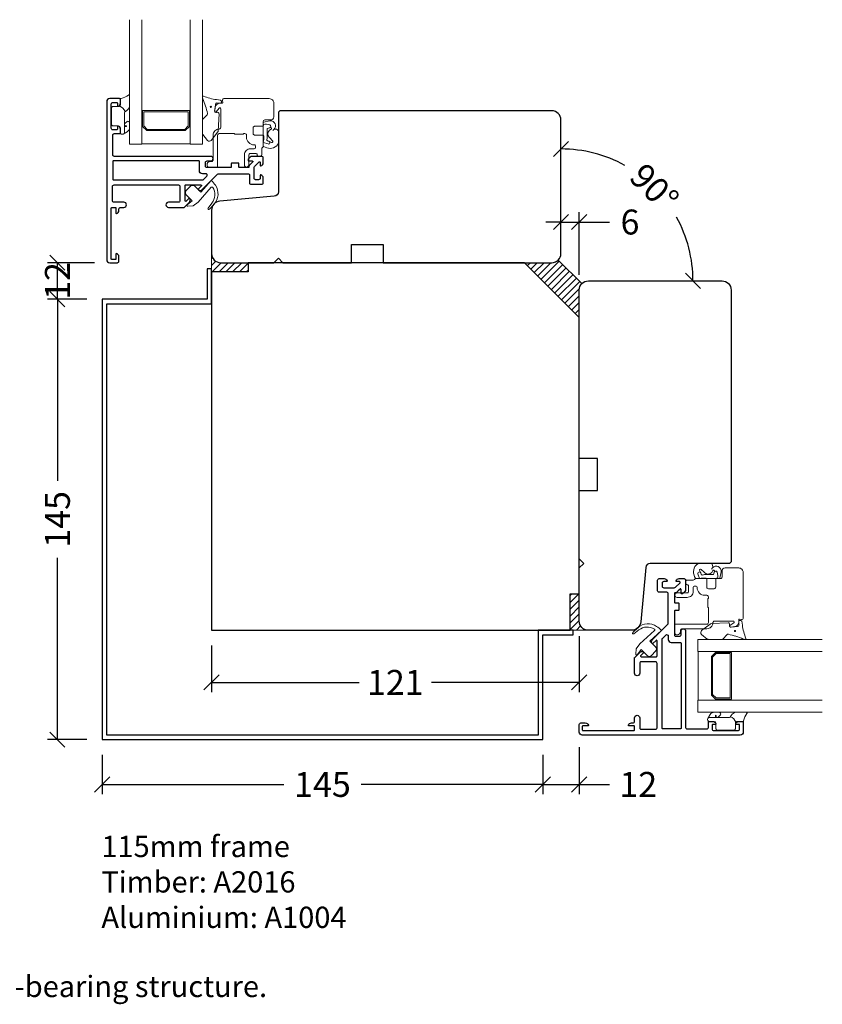
# Model space of a CAD drawing. Units: millimetres. Extents: x -1769 to 783, y -584 to 1282.
# Drawn here: x -997 to -732, y 379 to 703 of the extents above; entities that cross this region are included whole.
import ezdxf

# ---------------------------------------------------------------- set-up
doc = ezdxf.new("R2010")
doc.units = ezdxf.units.MM
doc.header["$LTSCALE"] = 6
doc.layers.get('0').update_dxf_attribs({"linetype": 'CONTINUOUS'})
doc.layers.get('DEFPOINTS').update_dxf_attribs({"linetype": 'CONTINUOUS'})
for name, color, linetype in [('DIM', 3, 'CONTINUOUS'), ('VELFAC_06', 2, 'CONTINUOUS'), ('VELFAC_ALU', 4, 'CONTINUOUS'), ('VELFAC_TEXT', 1, 'CONTINUOUS')]:
    doc.layers.add(name, color=color, linetype=linetype)
for name, color, linetype, lineweight in [('VELFAC_GASKET', 5, 'CONTINUOUS', 0), ('VELFAC_GLAZING', 5, 'CONTINUOUS', 0), ('VELFAC_GLAZING_BEAD', 5, 'CONTINUOUS', 0)]:
    doc.layers.add(name, color=color, linetype=linetype, lineweight=lineweight)
doc.styles.add('VELFAC Standard', font='arial.ttf')
doc.dimstyles.new('PRINT1-5', dxfattribs={"dimscale": 0, "dimtxt": 8.2, "dimasz": 5, "dimexe": 3.2, "dimexo": 5, "dimgap": 4, "dimtad": 0, "dimtoh": 1, "dimdec": 0, "dimdsep": 46, "dimtxsty": 'VELFAC Standard', "dimblk": 'OBLIQUE', "dimcen": -1, "dimclrd": 6, "dimclre": 6, "dimclrt": 5, "dimadec": 0, "dimazin": 2, "dimtfac": 1, "dimtdec": 0, "dimtmove": 0, "dimatfit": 1, "dimldrblk": 'OBLIQUE', "dimfxl": 1, "dimtolj": 1, "dimarcsym": 0})

# ---------------------------------------------------------------- blocks, each defined once
blk = doc.blocks.new('A-2016')
blk.add_lwpolyline([(158.5, -123), (158.5, -111), (161.5, -111), (161.5, -20), (143.5, -2), (52.5, -2), (52.5, -5), (40.5, -5), (40.5, -123), (158.5, -123)], close=True)
blk = doc.blocks.new('A-1004')
blk.add_lwpolyline([(40.5, -4), (39, -4), (39, -14), (4.5, -14), (4.5, -159), (149.5, -159), (149.5, -124.5), (159.5, -124.5), (159.5, -123), (148, -123), (148, -157.5), (6, -157.5), (6, -15.5), (28.91, -15.5), (40.5, -15.5)], close=True)
blk = doc.blocks.new('pr-443', base_point=(183.38, 161.21))
blk.add_lwpolyline([(244.38, 159.21), (245.88, 160.71), (247.38, 159.21), (269.88, 159.21), (269.88, 165.21), (280.38, 165.21), (280.38, 159.21), (335.88, 159.21, 0.414214), (338.88, 162.21), (338.88, 206.21, 0.414214), (335.88, 209.21), (246.38, 209.21), (245.88, 208.71), (245.88, 182.58, -0.387902), (244.52, 181.09), (226.61, 179.46, 0.387902), (223.88, 176.47), (223.88, 162.21, 0.414214), (226.88, 159.21)], format="xyb", close=True)
blk = doc.blocks.new('_Oblique')
at = {"color": 0, "linetype": 'ByBlock', "lineweight": -2}
blk.add_line((-0.5, -0.5), (0.5, 0.5), dxfattribs=at)
blk = doc.blocks.new('*D71')
at = {"layer": 'DEFPOINTS', "color": 0, "transparency": 16777216}
for p in [(-984.11, 622.65), (-966.87, 622.65), (-969.37, 610.65)]:
    blk.add_point(p, dxfattribs=at)
at = {"layer": 'DIM', "color": 6, "lineweight": -2, "transparency": 16777216}
for p, q in [((-971.87, 622.65), (-987.31, 622.65)), ((-984.11, 610.65), (-984.11, 622.65)), ((-974.37, 610.65), (-987.31, 610.65))]:
    blk.add_line(p, q, dxfattribs=at)
at = {"layer": 'DIM', "color": 6, "lineweight": -2, "transparency": 16777216, "xscale": 5, "yscale": 5, "zscale": 5}
for p, rotation in [((-984.11, 622.65), 90), ((-984.11, 610.65), 270)]:
    blk.add_blockref('_Oblique', p, dxfattribs=dict(at, rotation=rotation))
at = {"layer": 'DIM', "color": 5, "transparency": 16777216, "insert": (-984.11, 616.65), "char_height": 8.2, "attachment_point": 5, "rotation": 90, "style": 'VELFAC Standard'}
blk.add_mtext('\\A1;12', dxfattribs=at)
blk = doc.blocks.new('*D72')
at = {"layer": 'DEFPOINTS', "color": 0, "transparency": 16777216}
for p in [(-969.37, 610.65), (-984.11, 465.65), (-969.37, 465.65)]:
    blk.add_point(p, dxfattribs=at)
at = {"layer": 'DIM', "color": 6, "lineweight": -2, "transparency": 16777216}
for p, q in [((-974.37, 610.65), (-987.31, 610.65)), ((-984.11, 610.65), (-984.11, 550.85)), ((-984.11, 465.65), (-984.11, 525.44)), ((-974.37, 465.65), (-987.31, 465.65))]:
    blk.add_line(p, q, dxfattribs=at)
at = {"layer": 'DIM', "color": 6, "lineweight": -2, "transparency": 16777216, "xscale": 5, "yscale": 5, "zscale": 5}
for p, rotation in [((-984.11, 610.65), 90), ((-984.11, 465.65), 270)]:
    blk.add_blockref('_Oblique', p, dxfattribs=dict(at, rotation=rotation))
at = {"layer": 'DIM', "color": 5, "transparency": 16777216, "insert": (-984.11, 538.15), "char_height": 8.2, "attachment_point": 5, "rotation": 90, "style": 'VELFAC Standard'}
blk.add_mtext('\\A1;145', dxfattribs=at)
blk = doc.blocks.new('*D73')
at = {"layer": 'DEFPOINTS', "color": 0, "transparency": 16777216}
for p in [(-812.37, 468.15), (-824.37, 465.65), (-812.37, 450.9)]:
    blk.add_point(p, dxfattribs=at)
at = {"layer": 'DIM', "color": 6, "lineweight": -2, "transparency": 16777216}
for p, q in [((-824.37, 460.65), (-824.37, 447.7)), ((-812.37, 463.15), (-812.37, 447.7)), ((-824.37, 450.9), (-829.37, 450.9)), ((-824.37, 450.9), (-812.37, 450.9)), ((-812.37, 450.9), (-802.37, 450.9))]:
    blk.add_line(p, q, dxfattribs=at)
at = {"layer": 'DIM', "color": 6, "lineweight": -2, "transparency": 16777216, "xscale": 5, "yscale": 5, "zscale": 5}
blk.add_blockref('_Oblique', (-824.37, 450.9), dxfattribs=at)
at = {"layer": 'DIM', "color": 6, "lineweight": -2, "transparency": 16777216, "xscale": 5, "yscale": 5, "zscale": 5, "rotation": 180}
blk.add_blockref('_Oblique', (-812.37, 450.9), dxfattribs=at)
at = {"layer": 'DIM', "color": 5, "transparency": 16777216, "insert": (-792.92, 450.9), "char_height": 8.2, "attachment_point": 5, "style": 'VELFAC Standard'}
blk.add_mtext('\\A1;12', dxfattribs=at)
blk = doc.blocks.new('*D74')
at = {"layer": 'DEFPOINTS', "color": 0, "transparency": 16777216}
for p in [(-969.37, 465.65), (-824.37, 465.65), (-969.37, 450.9)]:
    blk.add_point(p, dxfattribs=at)
at = {"layer": 'DIM', "color": 6, "lineweight": -2, "transparency": 16777216}
for p, q in [((-969.37, 460.65), (-969.37, 447.7)), ((-824.37, 460.65), (-824.37, 447.7)), ((-969.37, 450.9), (-909.57, 450.9)), ((-824.37, 450.9), (-884.17, 450.9))]:
    blk.add_line(p, q, dxfattribs=at)
at = {"layer": 'DIM', "color": 6, "lineweight": -2, "transparency": 16777216, "xscale": 5, "yscale": 5, "zscale": 5, "rotation": 180}
blk.add_blockref('_Oblique', (-969.37, 450.9), dxfattribs=at)
at = {"layer": 'DIM', "color": 6, "lineweight": -2, "transparency": 16777216, "xscale": 5, "yscale": 5, "zscale": 5}
blk.add_blockref('_Oblique', (-824.37, 450.9), dxfattribs=at)
at = {"layer": 'DIM', "color": 5, "transparency": 16777216, "insert": (-896.87, 450.9), "char_height": 8.2, "attachment_point": 5, "style": 'VELFAC Standard'}
blk.add_mtext('\\A1;145', dxfattribs=at)
blk = doc.blocks.new('*D75')
at = {"layer": 'DEFPOINTS', "color": 0, "transparency": 16777216}
for p in [(-812.37, 504.65), (-933.37, 501.65), (-812.37, 484.49)]:
    blk.add_point(p, dxfattribs=at)
at = {"layer": 'DIM', "color": 6, "lineweight": -2, "transparency": 16777216}
for p, q in [((-812.37, 499.65), (-812.37, 481.29)), ((-933.37, 496.65), (-933.37, 481.29)), ((-933.37, 484.49), (-884.75, 484.49)), ((-812.37, 484.49), (-860.99, 484.49))]:
    blk.add_line(p, q, dxfattribs=at)
at = {"layer": 'DIM', "color": 6, "lineweight": -2, "transparency": 16777216, "xscale": 5, "yscale": 5, "zscale": 5, "rotation": 180}
blk.add_blockref('_Oblique', (-933.37, 484.49), dxfattribs=at)
at = {"layer": 'DIM', "color": 6, "lineweight": -2, "transparency": 16777216, "xscale": 5, "yscale": 5, "zscale": 5}
blk.add_blockref('_Oblique', (-812.37, 484.49), dxfattribs=at)
at = {"layer": 'DIM', "color": 5, "transparency": 16777216, "insert": (-872.87, 484.49), "char_height": 8.2, "attachment_point": 5, "style": 'VELFAC Standard'}
blk.add_mtext('\\A1;121', dxfattribs=at)
blk = doc.blocks.new('*D76')
at = {"layer": 'DEFPOINTS', "color": 0, "transparency": 16777216}
for p in [(-818.38, 636.04), (-818.38, 628.65), (-812.37, 613.65)]:
    blk.add_point(p, dxfattribs=at)
at = {"layer": 'DIM', "color": 6, "lineweight": -2, "transparency": 16777216}
for p, q in [((-818.38, 633.65), (-818.38, 639.24)), ((-812.37, 618.65), (-812.37, 639.24)), ((-818.38, 636.04), (-823.38, 636.04)), ((-818.38, 636.04), (-812.37, 636.04)), ((-812.37, 636.04), (-802.37, 636.04))]:
    blk.add_line(p, q, dxfattribs=at)
at = {"layer": 'DIM', "color": 6, "lineweight": -2, "transparency": 16777216, "xscale": 5, "yscale": 5, "zscale": 5}
blk.add_blockref('_Oblique', (-818.38, 636.04), dxfattribs=at)
at = {"layer": 'DIM', "color": 6, "lineweight": -2, "transparency": 16777216, "xscale": 5, "yscale": 5, "zscale": 5, "rotation": 180}
blk.add_blockref('_Oblique', (-812.37, 636.04), dxfattribs=at)
at = {"layer": 'DIM', "color": 5, "transparency": 16777216, "insert": (-795.66, 636.04), "char_height": 8.2, "attachment_point": 5, "style": 'VELFAC Standard'}
blk.add_mtext('\\A1;6', dxfattribs=at)
blk = doc.blocks.new('*D77')
at = {"layer": 'DEFPOINTS', "color": 0, "transparency": 16777216}
for p in [(-818.37, 669.65), (-780.75, 638.36), (-818.37, 625.65), (-809.37, 616.65), (-765.37, 616.65)]:
    blk.add_point(p, dxfattribs=at)
at = {"layer": 'DIM', "color": 6, "lineweight": -2, "transparency": 16777216}
for start, end in [(61.096, 90), (0, 28.904)]:
    blk.add_arc((-818.37, 616.65), 43.44, start, end, dxfattribs=at)
at = {"layer": 'DIM', "color": 6, "lineweight": -2, "transparency": 16777216, "xscale": 5, "yscale": 5, "zscale": 5}
for p, rotation in [((-818.37, 660.08), 180.0000000000001), ((-774.93, 616.65), 270.0000000000001)]:
    blk.add_blockref('_Oblique', p, dxfattribs=dict(at, rotation=rotation))
at = {"layer": 'DIM', "color": 5, "transparency": 16777216, "insert": (-787.65, 647.36), "char_height": 8.2, "attachment_point": 5, "rotation": 315, "style": 'VELFAC Standard'}
blk.add_mtext('\\A1;90°', dxfattribs=at)
blk = doc.blocks.new('52324-1', base_point=(98.2, 115.33))
for points in [[(130.2, 138.93), (135.22, 138.93, -0.668179), (135.36, 138.59), (134.36, 137.59, 0.490314), (134.4, 137.27, 0.341999), (135.61, 137.43), (140.67, 142.48, -0.198912), (141.02, 142.63), (150.7, 142.63, -0.414214), (151.2, 142.13), (151.2, 139.63, 0.414214), (151.7, 139.13), (155.2, 139.13, 0.414214), (155.7, 139.63), (155.7, 141.25, 0.342001), (154.95, 142.22, 0.490311), (154.7, 142.03), (154.7, 141.13, -0.414214), (154.2, 140.63), (153.2, 140.63, -0.414214), (152.7, 141.13), (152.7, 144.62, -0.198912), (152.85, 144.97), (154.36, 146.49, -0.668179), (154.7, 146.35), (154.7, 145.43, 0.490311), (154.95, 145.23, 0.342001), (155.7, 146.2), (155.7, 147.83, 0.414214), (155.2, 148.33), (152.12, 148.33, 0.198912), (151.41, 148.04), (150.76, 147.39, 0.198912), (150.7, 147.25), (150.7, 147.03, 0.414214), (150.9, 146.83), (152.1, 146.83, -0.668179), (152.24, 146.49), (151.64, 145.89), (151.09, 145.34, 0.198912), (151, 145.12), (151, 144.83, -0.414214), (150.8, 144.63), (148, 144.63, -0.414214), (147.7, 144.93), (147.7, 145.93, 0.414214), (147.5, 146.13), (145.4, 146.13, 0.414214), (145.2, 145.93), (145.2, 144.83, -0.414214), (145, 144.63), (137.2, 144.63, -0.414214), (136.7, 145.13), (136.7, 146.33, -0.414214), (137.2, 146.83), (138.45, 146.83, 0.414214), (139.2, 147.58), (139.2, 147.58, 0.414214), (138.45, 148.33), (106.7, 148.33, -0.414214), (106.2, 148.83), (106.2, 155.33, -0.414214), (106.7, 155.83), (108.4, 155.83, 0.414214), (108.7, 156.13), (108.7, 157.33, 0.336458), (107.95, 158.32, 0.490311), (107.7, 158.13), (107.7, 157.28, -0.414214), (107.5, 157.08), (106.2, 157.08, -0.414214), (105.7, 157.58), (105.7, 165.58, -0.414214), (106.2, 166.08), (107.5, 166.08, -0.414214), (107.7, 165.88), (107.7, 165.03, 0.490311), (107.95, 164.83, 0.336458), (108.7, 165.83), (108.7, 167.03, 0.414214), (108.4, 167.33), (105.2, 167.33, 0.414214), (104.2, 166.33), (104.2, 114.33, 0.414214), (105.2, 113.33), (107.7, 113.33, 0.414214), (108.2, 113.83), (108.2, 115.33, 0.336458), (107.45, 116.32, 0.490311), (107.2, 116.13), (107.2, 114.53, -0.414214), (107, 114.33), (105.9, 114.33, -0.414214), (105.7, 114.53), (105.7, 131.33, -0.414214), (105.9, 131.53), (107, 131.53, -0.414214), (107.2, 131.33), (107.2, 129.73, 0.490311), (107.45, 129.53, 0.336458), (108.2, 130.53), (108.2, 131.03, -0.414214), (108.7, 131.53), (109.85, 131.53, 1), (109.85, 133.23), (106.6, 133.23, -0.414214), (106.1, 133.73), (106.1, 138.43, -0.414214), (106.6, 138.93), (127.8, 138.93, -0.414214), (128.3, 138.43), (128.3, 133.73, -0.414214), (127.8, 133.23), (124.55, 133.23, 1), (124.55, 131.53), (129.63, 131.53, 0.198912), (129.77, 131.59), (131.4, 133.22, 0.341999), (131.56, 134.44, 0.490314), (131.25, 134.48), (130.35, 133.58, -0.668179), (130, 133.72), (130, 138.73, -0.414214), (130.2, 138.93), (130.2, 138.93)], [(137.13, 141.77, 0.668179), (136.78, 142.63), (135.7, 142.63, -0.414214), (134.7, 143.63), (134.7, 146.63, 0.414214), (134.5, 146.83), (106.4, 146.83, 0.414214), (106.2, 146.63), (106.2, 140.83, 0.414214), (106.4, 140.63), (135.9, 140.63, 0.198912), (136.04, 140.69)]]:
    blk.add_lwpolyline(points, format="xyb", close=True)

msp = doc.modelspace()

# ---------------------------------------------------------------- hatches: boundary and pattern name
at = {"layer": 'VELFAC_GASKET'}
h = msp.add_hatch(dxfattribs=at)
h.set_pattern_fill('ANSI31', color=256, scale=0.5, style=0)
h.set_pattern_definition([(45, (-1268.2314, 338.4668), (-1.122532, 1.122532), [])])
edge = h.paths.add_edge_path()
edge.add_line((-921.37, 622.65), (-930.37, 622.65))
edge.add_arc((-930.37, 625.65), 3, 180, 270, ccw=False)
edge.add_line((-933.37, 625.65), (-933.37, 619.65))
edge.add_line((-933.37, 619.65), (-921.37, 619.65))
edge.add_line((-921.37, 619.65), (-921.37, 622.65))
h = msp.add_hatch(dxfattribs=at)
h.set_pattern_fill('ANSI31', color=256, scale=0.5, style=0)
h.set_pattern_definition([(45, (-1280.2365, 399.8505), (-1.122532, 1.122532), [])])
h.paths.add_polyline_path([(-819.25, 623.52, -0.198912), (-821.37, 622.65), (-830.37, 622.65), (-812.37, 604.65), (-812.37, 613.65, -0.198912), (-811.49, 615.77)])
h = msp.add_hatch(dxfattribs=at)
h.set_pattern_fill('ANSI31', color=256, scale=0.5, style=0)
h.set_pattern_definition([(45, (-1096.5483, 166.7837), (1.122532, -1.122532), [])])
edge = h.paths.add_edge_path()
edge.add_line((-812.37, 513.65), (-812.37, 504.65))
edge.add_arc((-809.37, 504.65), 3, 180, 270)
edge.add_line((-809.37, 501.65), (-815.37, 501.65))
edge.add_line((-815.37, 501.65), (-815.37, 513.65))
edge.add_line((-815.37, 513.65), (-812.37, 513.65))

# ---------------------------------------------------------------- linework, layer by layer
for points in [[(-962.07, 665.22), (-962.07, 667.47), (-962.07, 671.87, -0.129474), (-961.94, 672.36), (-961.39, 672.69, 0.205723), (-960.37, 674.11), (-960.37, 677.72, 0.706092), (-960.72, 677.84, -0.100568), (-963.16, 676.73, 0.423804), (-963.37, 676.53), (-963.37, 674.66, -0.414214), (-963.97, 674.06), (-965.77, 674.06, 0.414214), (-966.27, 673.56), (-966.27, 668.15, 0.414214), (-965.77, 667.65), (-963.97, 667.65, -0.400356), (-963.37, 667.08), (-963.37, 665.51, 0.57735), (-962.47, 664.99), (-961.12, 665.77, 0.267949), (-960.37, 667.06), (-960.37, 668.71, 0.613196), (-961.16, 669.11), (-961.96, 668.42, 0.630552), (-961.77, 667.75), (-961.44, 667.67, -0.876976), (-961.47, 667.47), (-962.07, 667.47)], [(-913.23, 666.18), (-912.85, 666.51, 0.771636), (-914.15, 669.32), (-916.23, 668.95, 0.363272), (-916.37, 668.78), (-916.37, 668.16, -0.774044), (-916.55, 667.55), (-917.69, 667.55), (-919.19, 667.55, 0.414214), (-919.69, 667.05), (-919.69, 665.15, 0.414214), (-919.19, 664.65), (-917.69, 664.65), (-916.41, 664.65, -0.397494), (-916.21, 664.46, -0.079145), (-916.37, 662.22), (-916.37, 661.23, 0.227178), (-916.23, 660.93, 0.339141), (-911.93, 661.08, 0.14575), (-911.37, 662.17), (-911.37, 666.05, 0.391732), (-912.88, 666.48)], [(-916.37, 668.16, -0.118928), (-914.22, 668.03, -0.752998), (-914.24, 667.06)], [(-916.37, 668.16, -0.118928), (-914.22, 668.03, -0.752998), (-914.24, 667.06)], [(-914.49, 662.62, -1.015748), (-914.78, 661.74), (-916.37, 662.22)], [(-914.49, 662.62, -1.015748), (-914.78, 661.74), (-916.37, 662.22)], [(-819.25, 623.52), (-811.49, 615.77, 0.198912), (-812.37, 613.65), (-812.37, 604.65), (-812.37, 613.65, -0.198912), (-811.49, 615.77), (-819.25, 623.52, -0.198912), (-821.37, 622.65), (-830.37, 622.65), (-812.37, 604.65)], [(-768.84, 521.79), (-768.51, 522.16, -0.771636), (-765.7, 520.86), (-766.07, 518.78, -0.363272), (-766.23, 518.65), (-766.86, 518.65, 0.774044), (-767.46, 518.46), (-767.46, 517.32), (-767.46, 515.82, -0.414214), (-767.96, 515.32), (-769.86, 515.32, -0.414214), (-770.36, 515.82), (-770.36, 517.32), (-770.36, 518.6, 0.397494), (-770.55, 518.8, 0.079145), (-772.8, 518.65), (-773.79, 518.65, -0.227178), (-774.08, 518.78, -0.339141), (-773.93, 523.09, -0.14575), (-772.84, 523.65), (-768.97, 523.65, -0.391732), (-768.54, 522.13)], [(-772.4, 520.52, 1.015748), (-773.28, 520.24), (-772.8, 518.65)], [(-772.4, 520.52, 1.015748), (-773.28, 520.24), (-772.8, 518.65)], [(-766.86, 518.65, 0.118928), (-766.99, 520.79, 0.752998), (-767.95, 520.77)], [(-766.86, 518.65, 0.118928), (-766.99, 520.79, 0.752998), (-767.95, 520.77)], [(-769.8, 472.95), (-767.55, 472.95), (-763.15, 472.95, 0.129474), (-762.65, 473.07), (-762.32, 473.63, -0.205723), (-760.9, 474.65), (-757.3, 474.65, -0.706092), (-757.17, 474.29, 0.100568), (-758.28, 471.85, -0.423804), (-758.48, 471.65), (-760.36, 471.65, 0.414214), (-760.96, 471.05), (-760.96, 469.25, -0.414214), (-761.46, 468.75), (-766.86, 468.75, -0.414214), (-767.36, 469.25), (-767.36, 471.05, 0.400356), (-767.93, 471.65), (-769.51, 471.65, -0.57735), (-770.03, 472.55), (-769.25, 473.9, -0.267949), (-767.95, 474.65), (-766.31, 474.65, -0.613196), (-765.91, 473.85), (-766.6, 473.06, -0.630552), (-767.26, 473.24), (-767.35, 473.57, 0.876976), (-767.55, 473.55), (-767.55, 472.95)]]:
    msp.add_lwpolyline(points, format="xyb", dxfattribs=at)
for points in [[(-930.16, 675.3, -0.419664), (-930.44, 675.16), (-931.4, 675.21, 0.429534), (-932.09, 674.85), (-932.33, 672.65, 0.494733), (-931.76, 672.1), (-931.47, 672.15, -0.475819), (-930.89, 671.63), (-931.18, 666.05, -0.205552), (-931.35, 665.69), (-933.47, 662.91, -0.331801), (-934.73, 662.83), (-936.26, 664.8, -0.167488), (-936.37, 665.11), (-936.37, 669.57, -0.139621), (-936.18, 669.96), (-934.82, 671.28, 0.260068), (-934.68, 671.75, 0.04762), (-936.26, 676.63, -0.13216), (-936.35, 677.29, -0.481678), (-936.04, 677.49, 0.06508), (-931.73, 676.34), (-930.43, 676.12, -0.386575), (-930.14, 675.42)], [(-915.19, 663.15, 0.02827), (-915.07, 663.89), (-915.07, 666.84), (-914.24, 667.06), (-913.96, 667.14, -0.87146), (-913.73, 666.59), (-914.34, 666.23, 0.469457), (-914.23, 663.79), (-913.31, 662.79, -0.84272), (-913.61, 662.27), (-914.49, 662.62), (-915, 662.81, -0.37087)], [(-915.19, 663.15, 0.02827), (-915.07, 663.89), (-915.07, 666.84), (-914.24, 667.06), (-913.96, 667.14, -0.87146), (-913.73, 666.59), (-914.34, 666.23, 0.469457), (-914.23, 663.79), (-913.31, 662.79, -0.84272), (-913.61, 662.27), (-914.49, 662.62), (-915, 662.81, -0.37087)], [(-933.47, 647.46), (-937.8, 642.61), (-939.44, 641.37), (-941.19, 641.22, -0.221695), (-941.43, 641.31), (-941.44, 641.32, -0.414214), (-941.44, 641.75), (-939.75, 643.02), (-941.7, 644.97, -0.414214), (-941.7, 646.39), (-940.28, 647.8, -0.414214), (-938.87, 647.8), (-936.92, 645.85), (-933.45, 649.73, -0.052948), (-932.09, 648.12, -0.34675), (-932.55, 641.95), (-934.07, 640.24, -1), (-934.52, 640.64), (-933.25, 642.28, 0.313972), (-932.99, 647.42, 0.50009)], [(-921.37, 622.65), (-930.37, 622.65, -0.414214), (-933.37, 625.65), (-933.37, 619.65), (-921.37, 619.65)], [(-771.86, 519.83, -0.02827), (-771.12, 519.95), (-768.17, 519.95), (-767.95, 520.77), (-767.88, 521.05, 0.87146), (-768.42, 521.28), (-768.78, 520.68, -0.469457), (-771.23, 520.78), (-772.23, 521.7, 0.84272), (-772.74, 521.41), (-772.4, 520.52), (-772.2, 520.02, 0.37087)], [(-771.86, 519.83, -0.02827), (-771.12, 519.95), (-768.17, 519.95), (-767.95, 520.77), (-767.88, 521.05, 0.87146), (-768.42, 521.28), (-768.78, 520.68, -0.469457), (-771.23, 520.78), (-772.23, 521.7, 0.84272), (-772.74, 521.41), (-772.4, 520.52), (-772.2, 520.02, 0.37087)], [(-812.37, 513.65), (-812.37, 504.65, 0.414214), (-809.37, 501.65), (-815.37, 501.65), (-815.37, 513.65)], [(-787.55, 501.55), (-792.41, 497.22), (-793.64, 495.58), (-793.79, 493.82, 0.221695), (-793.71, 493.59), (-793.69, 493.57, 0.414214), (-793.27, 493.57), (-792, 495.27), (-790.04, 493.32, 0.414214), (-788.63, 493.32), (-787.22, 494.73, 0.414214), (-787.22, 496.14), (-789.17, 498.1), (-785.28, 501.56, 0.052948), (-786.9, 502.92, 0.34675), (-793.07, 502.47), (-794.78, 500.94, 1), (-794.38, 500.5), (-792.73, 501.77, -0.313972), (-787.59, 502.02, -0.50009)], [(-759.71, 504.86, 0.419664), (-759.86, 504.58), (-759.8, 503.61, -0.429534), (-760.17, 502.93), (-762.36, 502.68, -0.494733), (-762.91, 503.25), (-762.87, 503.55, 0.475819), (-763.39, 504.12), (-768.97, 503.83, 0.205552), (-769.32, 503.66), (-772.1, 501.54, 0.331801), (-772.18, 500.29), (-770.22, 498.75, 0.167488), (-769.91, 498.65), (-765.45, 498.65, 0.139621), (-765.05, 498.83), (-763.74, 500.19, -0.260068), (-763.27, 500.33, -0.04762), (-758.39, 498.76, 0.13216), (-757.72, 498.66, 0.481678), (-757.53, 498.97, -0.06508), (-758.67, 503.29), (-758.89, 504.59, 0.386575), (-759.59, 504.88)]]:
    msp.add_lwpolyline(points, format="xyb", close=True, dxfattribs=at)
for centre in [(-933.62, 673.93), (-761.08, 501.4)]:
    msp.add_circle(centre, 0.196, dxfattribs=at)
for centre, start, end in [((-964.82, 671.25), 21.4891, 67.2239), ((-763.77, 470.19), 22.7761, 68.5109)]:
    msp.add_arc(centre, 3.2, start, end, dxfattribs=at)
at = {"layer": 'VELFAC_GLAZING'}
for points in [[(-960.37, 702.65), (-960.37, 661.65), (-956.37, 661.65), (-956.37, 702.65)], [(-936.37, 702.65), (-936.37, 661.65), (-940.37, 661.65), (-940.37, 702.65)], [(-732.37, 498.65), (-773.37, 498.65), (-773.37, 494.65), (-732.37, 494.65)], [(-732.37, 474.65), (-773.37, 474.65), (-773.37, 478.65), (-732.37, 478.65)]]:
    msp.add_lwpolyline(points, dxfattribs=at)
for points in [[(-942.05, 666.15), (-940.67, 667.53), (-940.67, 672.75), (-956.07, 672.75), (-956.07, 667.53), (-954.69, 666.15)], [(-942.22, 666.55), (-941.07, 667.69), (-941.07, 672.35), (-955.67, 672.35), (-955.67, 667.69), (-954.52, 666.55)], [(-956.37, 667.53), (-956.37, 667.53), (-956.37, 661.75), (-940.37, 661.75), (-940.37, 667.53), (-940.67, 667.53), (-942.05, 666.15), (-954.69, 666.15), (-956.07, 667.53)], [(-767.49, 478.65), (-767.49, 478.65), (-773.27, 478.65), (-773.27, 494.65), (-767.49, 494.65), (-767.49, 494.35), (-768.87, 492.97), (-768.87, 480.33), (-767.49, 478.95)], [(-768.87, 492.97), (-767.49, 494.35), (-762.27, 494.35), (-762.27, 478.95), (-767.49, 478.95), (-768.87, 480.33)], [(-768.47, 492.8), (-767.32, 493.95), (-762.67, 493.95), (-762.67, 479.35), (-767.32, 479.35), (-768.47, 480.49)]]:
    msp.add_lwpolyline(points, close=True, dxfattribs=at)
at = {"layer": 'VELFAC_GLAZING_BEAD'}
for points in [[(-918.87, 658.65), (-920.57, 658.65, 0.414214), (-921.07, 658.15), (-921.07, 655.4), (-921.07, 654.9, -0.975089), (-922.57, 654.86), (-922.57, 658.15, -0.414214), (-920.57, 660.15), (-919.37, 660.15, 0.414214), (-918.87, 660.65), (-918.87, 660.95, 0.414214), (-919.37, 661.45, -0.414214), (-921.87, 663.95), (-921.87, 664.65, 0.414214), (-922.37, 665.15), (-922.87, 665.15, -0.414214), (-923.07, 664.95), (-925.67, 664.95, -0.414214), (-925.87, 665.15), (-926.57, 665.15), (-928.17, 665.15), (-930.87, 665.15, 0.414214), (-931.37, 664.65), (-931.37, 653.99), (-934.42, 654.15, -0.383864), (-934.87, 654.65), (-934.87, 654.95, -0.414214), (-933.87, 655.95), (-933.37, 655.95, 0.414214), (-932.87, 656.45), (-932.87, 664.65, -0.414214), (-930.87, 666.65, 0.414214), (-930.37, 667.15), (-930.37, 673.35, 0.725653), (-930.91, 673.52), (-931.83, 672.27, -0.780348), (-932.37, 672.49), (-932.17, 673.85, -0.373885), (-930.69, 675.15), (-929.88, 675.15, 0.466308), (-929.69, 675.38), (-929.8, 676.06, -0.466308), (-929.31, 676.65), (-914.37, 676.65, -0.414214), (-912.87, 675.15), (-912.87, 670.65, -0.414214), (-913.87, 669.65), (-915.87, 669.65, 0.414214), (-916.37, 669.15), (-916.37, 664.1), (-916.37, 661.01, -0.267949), (-916.62, 660.58, 0.267949), (-916.87, 660.15), (-916.87, 658.15, -0.414214), (-917.37, 657.65), (-917.87, 657.65, -0.414214), (-918.37, 658.15, 0.414214)], [(-776.37, 516.15), (-776.37, 514.45, -0.414214), (-776.87, 513.95), (-779.62, 513.95), (-780.12, 513.95, 0.975089), (-780.16, 512.45), (-776.87, 512.45, 0.414214), (-774.87, 514.45), (-774.87, 515.65, -0.414214), (-774.37, 516.15), (-774.07, 516.15, -0.414214), (-773.57, 515.65, 0.414214), (-771.07, 513.15), (-770.37, 513.15, -0.414214), (-769.87, 512.65), (-769.87, 512.15, 0.414214), (-770.07, 511.95), (-770.07, 509.35, 0.414214), (-769.87, 509.15), (-769.87, 508.45), (-769.87, 506.85), (-769.87, 504.15, -0.414214), (-770.37, 503.65), (-781.03, 503.65), (-780.87, 500.59, 0.383864), (-780.37, 500.15), (-780.07, 500.15, 0.414214), (-779.07, 501.15), (-779.07, 501.65, -0.414214), (-778.57, 502.15), (-770.37, 502.15, 0.414214), (-768.37, 504.15, -0.414214), (-767.87, 504.65), (-761.67, 504.65, -0.725653), (-761.49, 504.1), (-762.75, 503.19, 0.780348), (-762.53, 502.65), (-761.16, 502.84, 0.373885), (-759.87, 504.33), (-759.87, 505.13, -0.466308), (-759.63, 505.33), (-758.96, 505.21, 0.466308), (-758.37, 505.7), (-758.37, 520.65, 0.414214), (-759.87, 522.15), (-764.37, 522.15, 0.414214), (-765.37, 521.15), (-765.37, 519.15, -0.414214), (-765.87, 518.65), (-770.92, 518.65), (-774, 518.65, 0.267949), (-774.44, 518.4, -0.267949), (-774.87, 518.15), (-776.87, 518.15, 0.414214), (-777.37, 517.65), (-777.37, 517.15, 0.414214), (-776.87, 516.65, -0.414214)]]:
    msp.add_lwpolyline(points, format="xyb", close=True, dxfattribs=at)

# ---------------------------------------------------------------- block references
at = {"layer": 'VELFAC_06'}
for name in ['pr-443', 'A-2016']:
    msp.add_blockref(name, (-973.87, 624.65), dxfattribs=at)
at = {"layer": 'VELFAC_06', "extrusion": (0, 0, -1), "zscale": -1, "rotation": 90}
msp.add_blockref('pr-443', (810.37, 461.15), dxfattribs=at)
at = {"layer": 'VELFAC_ALU'}
for name in ['52324-1', 'A-1004']:
    msp.add_blockref(name, (-973.87, 624.65), dxfattribs=at)
at = {"layer": 'VELFAC_ALU', "xscale": -1, "rotation": 270}
msp.add_blockref('52324-1', (-810.36, 461.15), dxfattribs=at)

# ---------------------------------------------------------------- texts
at = {"layer": 'VELFAC_TEXT', "char_height": 7, "attachment_point": 1, "style": 'VELFAC Standard'}
for s, insert, width in [('115mm frame\\PTimber: A2016\\PAluminium: A1004', (-969.63, 433.98), 140.1206), ('NB. Wood posts from VELFAC may not be part of the load-bearing structure.', (-1250.14, 387.9), 436.6325)]:
    msp.add_mtext(s, dxfattribs=dict(at, insert=insert, width=width))

# ---------------------------------------------------------------- dimensions: what is measured, and where the dimension line sits
at = {"layer": 'DIM'}
dim = msp.add_angular_dim_2l(base=(-780.75, 638.36), line1=((-809.37, 616.65), (-765.37, 616.65)), line2=((-818.37, 625.65), (-818.37, 669.65)), dimstyle='PRINT1-5', override={"dimscale": 1, "dimtxt": 8.2}, dxfattribs=at)
dim.commit()
dim.dimension.update_dxf_attribs({"geometry": '*D77', "text_midpoint": (-787.65, 647.36)})
dim = msp.add_linear_dim(base=(-818.38, 636.04), p1=(-812.37, 613.65), p2=(-818.38, 628.65), dimstyle='PRINT1-5', override={"dimscale": 1, "dimtxt": 8.2}, dxfattribs=at)
dim.commit()
dim.dimension.update_dxf_attribs({"geometry": '*D76', "text_midpoint": (-795.66, 636.04), "dimtype": 160})
dim = msp.add_linear_dim(base=(-984.11, 622.65), p1=(-969.37, 610.65), p2=(-966.87, 622.65), angle=270, dimstyle='PRINT1-5', override={"dimscale": 1, "dimtxt": 8.2}, dxfattribs=at)
dim.commit()
dim.dimension.update_dxf_attribs({"geometry": '*D71', "text_midpoint": (-984.11, 616.65), "dimtype": 160})
for base, p1, p2, angle, picture, middle in [((-984.11, 465.65), (-969.37, 610.65), (-969.37, 465.65), 90, '*D72', (-984.11, 538.15)), ((-812.37, 450.9), (-824.37, 465.65), (-812.37, 468.15), 180, '*D73', (-792.92, 450.9))]:
    dim = msp.add_linear_dim(base=base, p1=p1, p2=p2, angle=angle, dimstyle='PRINT1-5', override={"dimscale": 1, "dimtxt": 8.2}, dxfattribs=at)
    dim.commit()
    dim.dimension.update_dxf_attribs({"geometry": picture, "text_midpoint": middle})
for base, p1, p2, picture, middle in [((-812.37, 484.49), (-933.37, 501.65), (-812.37, 504.65), '*D75', (-872.87, 484.49)), ((-969.37, 450.9), (-824.37, 465.65), (-969.37, 465.65), '*D74', (-896.87, 450.9))]:
    dim = msp.add_linear_dim(base=base, p1=p1, p2=p2, dimstyle='PRINT1-5', override={"dimscale": 1, "dimtxt": 8.2}, dxfattribs=at)
    dim.commit()
    dim.dimension.update_dxf_attribs({"geometry": picture, "text_midpoint": middle})

doc.saveas('drawing.dxf')
